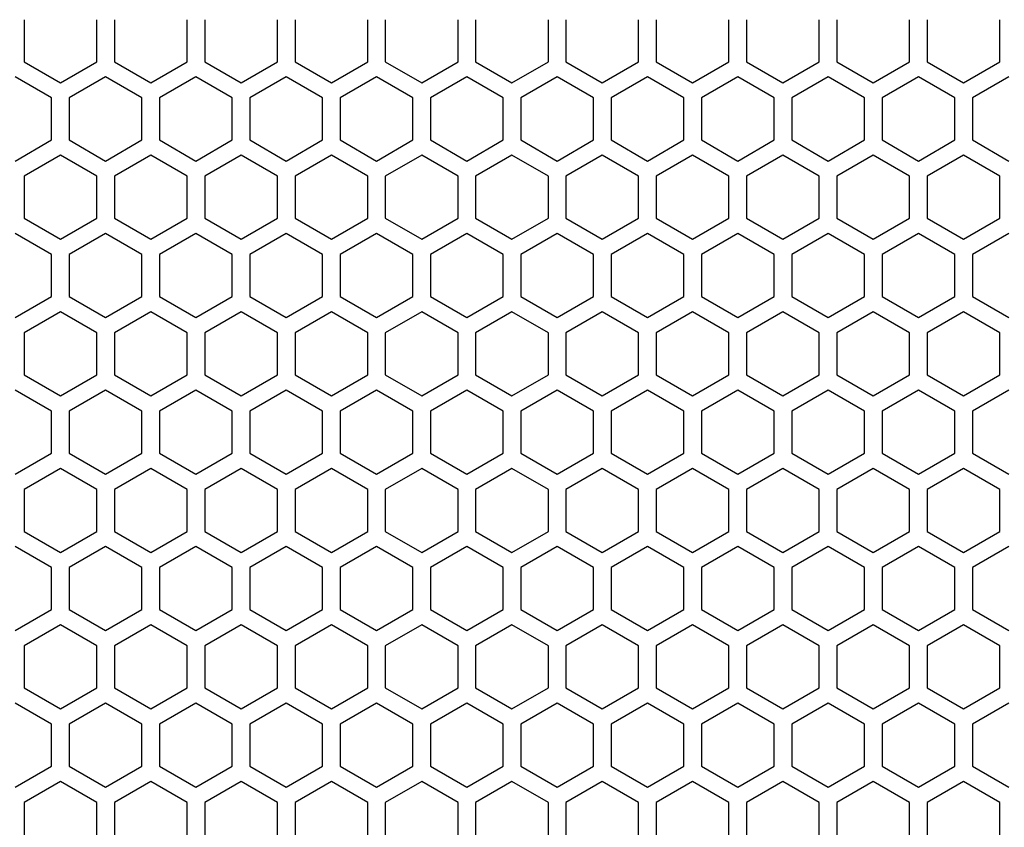
# Model space of a CAD drawing. Units: millimetres. Extents: x 161 to 1651, y 124 to 1748.
# Drawn here: x 346 to 430, y 1067 to 1136 of the extents above; entities that cross this region are included whole.
import ezdxf

# ---------------------------------------------------------------- set-up
doc = ezdxf.new("R2010")
doc.units = ezdxf.units.MM

# ---------------------------------------------------------------- blocks, each defined once
blk = doc.blocks.new('A$C4AE60AB5')
at = {"color": 8}
for p, q in [((0.75, 414.115), (0.75, 410.535)), ((6.95, 410.535), (6.95, 414.115)), ((8.45, 414.115), (8.45, 410.535)), ((14.65, 410.535), (14.65, 414.115)), ((16.15, 414.115), (16.15, 410.535)), ((22.35, 410.535), (22.35, 414.115)), ((23.85, 414.115), (23.85, 410.535)), ((30.05, 410.535), (30.05, 414.115)), ((31.55, 414.115), (31.55, 410.535)), ((37.75, 410.535), (37.75, 414.115)), ((39.25, 414.115), (39.25, 410.535)), ((45.45, 410.535), (45.45, 414.115)), ((46.95, 414.115), (46.95, 410.535)), ((53.15, 410.535), (53.15, 414.115)), ((54.65, 414.115), (54.65, 410.535)), ((60.85, 410.535), (60.85, 414.115)), ((62.35, 414.115), (62.35, 410.535)), ((68.55, 410.535), (68.55, 414.115)), ((70.05, 414.115), (70.05, 410.535)), ((76.25, 410.535), (76.25, 414.115)), ((77.75, 414.115), (77.75, 410.535)), ((83.95, 410.535), (83.95, 414.115)), ((0.75, 410.535), (3.85, 408.746)), ((3.85, 408.746), (6.95, 410.535)), ((8.45, 410.535), (11.55, 408.746)), ((11.55, 408.746), (14.65, 410.535)), ((16.15, 410.535), (19.25, 408.746)), ((19.25, 408.746), (22.35, 410.535)), ((23.85, 410.535), (26.95, 408.746)), ((26.95, 408.746), (30.05, 410.535)), ((31.55, 410.535), (34.65, 408.746)), ((34.65, 408.746), (37.75, 410.535)), ((39.25, 410.535), (42.35, 408.745)), ((42.35, 408.745), (45.45, 410.535)), ((46.95, 410.535), (50.05, 408.745)), ((50.05, 408.745), (53.15, 410.535)), ((54.65, 410.535), (57.75, 408.745)), ((57.75, 408.745), (60.85, 410.535)), ((62.35, 410.535), (65.45, 408.745)), ((65.45, 408.745), (68.55, 410.535)), ((70.05, 410.535), (73.15, 408.745)), ((73.15, 408.745), (76.25, 410.535)), ((77.75, 410.535), (80.85, 408.745)), ((80.85, 408.745), (83.95, 410.535)), ((3.1, 407.446), (0, 409.236)), ((7.7, 409.236), (4.6, 407.446)), ((10.8, 407.446), (7.7, 409.236)), ((15.4, 409.236), (12.3, 407.446)), ((18.5, 407.446), (15.4, 409.236)), ((23.1, 409.236), (20, 407.446)), ((26.2, 407.446), (23.1, 409.236)), ((30.8, 409.236), (27.7, 407.446)), ((33.9, 407.446), (30.8, 409.236)), ((38.5, 409.236), (35.4, 407.446)), ((41.6, 407.446), (38.5, 409.236)), ((46.2, 409.236), (43.1, 407.446)), ((49.3, 407.446), (46.2, 409.236)), ((53.9, 409.236), (50.8, 407.446)), ((57, 407.446), (53.9, 409.236)), ((61.6, 409.236), (58.5, 407.446)), ((64.7, 407.446), (61.6, 409.236)), ((69.3, 409.236), (66.2, 407.446)), ((72.4, 407.446), (69.3, 409.236)), ((77, 409.236), (73.9, 407.446)), ((80.1, 407.446), (77, 409.236)), ((84.7, 409.236), (81.6, 407.446)), ((3.1, 403.867), (3.1, 407.446)), ((4.6, 407.446), (4.6, 403.867)), ((10.8, 403.867), (10.8, 407.446)), ((12.3, 407.446), (12.3, 403.867)), ((18.5, 403.867), (18.5, 407.446)), ((20, 407.446), (20, 403.867)), ((26.2, 403.867), (26.2, 407.446)), ((27.7, 407.446), (27.7, 403.867)), ((33.9, 403.867), (33.9, 407.446)), ((35.4, 407.446), (35.4, 403.867)), ((41.6, 403.867), (41.6, 407.446)), ((43.1, 407.446), (43.1, 403.867)), ((49.3, 403.867), (49.3, 407.446)), ((50.8, 407.446), (50.8, 403.867)), ((57, 403.867), (57, 407.446)), ((58.5, 407.446), (58.5, 403.867)), ((64.7, 403.867), (64.7, 407.446)), ((66.2, 407.446), (66.2, 403.867)), ((72.4, 403.867), (72.4, 407.446)), ((73.9, 407.446), (73.9, 403.867)), ((80.1, 403.867), (80.1, 407.446)), ((81.6, 407.446), (81.6, 403.867)), ((0, 402.077), (3.1, 403.867)), ((4.6, 403.867), (7.7, 402.077)), ((7.7, 402.077), (10.8, 403.867)), ((12.3, 403.867), (15.4, 402.077)), ((15.4, 402.077), (18.5, 403.867)), ((20, 403.867), (23.1, 402.077)), ((23.1, 402.077), (26.2, 403.867)), ((27.7, 403.867), (30.8, 402.077)), ((30.8, 402.077), (33.9, 403.867)), ((35.4, 403.867), (38.5, 402.077)), ((38.5, 402.077), (41.6, 403.867)), ((43.1, 403.867), (46.2, 402.077)), ((46.2, 402.077), (49.3, 403.867)), ((50.8, 403.867), (53.9, 402.077)), ((53.9, 402.077), (57, 403.867)), ((58.5, 403.867), (61.6, 402.077)), ((61.6, 402.077), (64.7, 403.867)), ((66.2, 403.867), (69.3, 402.077)), ((69.3, 402.077), (72.4, 403.867)), ((73.9, 403.867), (77, 402.077)), ((77, 402.077), (80.1, 403.867)), ((81.6, 403.867), (84.7, 402.077)), ((3.85, 402.568), (0.75, 400.778)), ((6.95, 400.778), (3.85, 402.568)), ((11.55, 402.568), (8.45, 400.778)), ((14.65, 400.778), (11.55, 402.568)), ((19.25, 402.568), (16.15, 400.778)), ((22.35, 400.778), (19.25, 402.568)), ((26.95, 402.568), (23.85, 400.778)), ((30.05, 400.778), (26.95, 402.568)), ((34.65, 402.568), (31.55, 400.778)), ((37.75, 400.778), (34.65, 402.568)), ((42.35, 402.568), (39.25, 400.778)), ((45.45, 400.778), (42.35, 402.568)), ((50.05, 402.568), (46.95, 400.778)), ((53.15, 400.778), (50.05, 402.568)), ((57.75, 402.568), (54.65, 400.778)), ((60.85, 400.778), (57.75, 402.568)), ((65.45, 402.568), (62.35, 400.778)), ((68.55, 400.778), (65.45, 402.568)), ((73.15, 402.568), (70.05, 400.778)), ((76.25, 400.778), (73.15, 402.568)), ((80.85, 402.568), (77.75, 400.778)), ((83.95, 400.778), (80.85, 402.568)), ((0.75, 400.778), (0.75, 397.199)), ((6.95, 397.199), (6.95, 400.778)), ((8.45, 400.778), (8.45, 397.199)), ((14.65, 397.199), (14.65, 400.778)), ((16.15, 400.778), (16.15, 397.199)), ((22.35, 397.199), (22.35, 400.778)), ((23.85, 400.778), (23.85, 397.199)), ((30.05, 397.199), (30.05, 400.778)), ((31.55, 400.778), (31.55, 397.199)), ((37.75, 397.199), (37.75, 400.778)), ((39.25, 400.778), (39.25, 397.198)), ((45.45, 397.198), (45.45, 400.778)), ((46.95, 400.778), (46.95, 397.198)), ((53.15, 397.198), (53.15, 400.778)), ((54.65, 400.778), (54.65, 397.198)), ((60.85, 397.198), (60.85, 400.778)), ((62.35, 400.778), (62.35, 397.198)), ((68.55, 397.198), (68.55, 400.778)), ((70.05, 400.778), (70.05, 397.198)), ((76.25, 397.198), (76.25, 400.778)), ((77.75, 400.778), (77.75, 397.198)), ((83.95, 397.198), (83.95, 400.778)), ((0.75, 397.199), (3.85, 395.409)), ((3.85, 395.409), (6.95, 397.199)), ((8.45, 397.199), (11.55, 395.409)), ((11.55, 395.409), (14.65, 397.199)), ((16.15, 397.199), (19.25, 395.409)), ((19.25, 395.409), (22.35, 397.199)), ((23.85, 397.199), (26.95, 395.409)), ((26.95, 395.409), (30.05, 397.199)), ((31.55, 397.199), (34.65, 395.409)), ((34.65, 395.409), (37.75, 397.199)), ((39.25, 397.198), (42.35, 395.409)), ((42.35, 395.409), (45.45, 397.198)), ((46.95, 397.198), (50.05, 395.409)), ((50.05, 395.409), (53.15, 397.198)), ((54.65, 397.198), (57.75, 395.409)), ((57.75, 395.409), (60.85, 397.198)), ((62.35, 397.198), (65.45, 395.409)), ((65.45, 395.409), (68.55, 397.198)), ((70.05, 397.198), (73.15, 395.409)), ((73.15, 395.409), (76.25, 397.198)), ((77.75, 397.198), (80.85, 395.409)), ((80.85, 395.409), (83.95, 397.198)), ((3.1, 394.11), (0, 395.899)), ((7.7, 395.899), (4.6, 394.11)), ((10.8, 394.11), (7.7, 395.899)), ((15.4, 395.899), (12.3, 394.11)), ((18.5, 394.11), (15.4, 395.899)), ((23.1, 395.899), (20, 394.11)), ((26.2, 394.11), (23.1, 395.899)), ((30.8, 395.899), (27.7, 394.11)), ((33.9, 394.11), (30.8, 395.899)), ((38.5, 395.899), (35.4, 394.11)), ((41.6, 394.11), (38.5, 395.899)), ((46.2, 395.899), (43.1, 394.11)), ((49.3, 394.11), (46.2, 395.899)), ((53.9, 395.899), (50.8, 394.11)), ((57, 394.11), (53.9, 395.899)), ((61.6, 395.899), (58.5, 394.11)), ((64.7, 394.11), (61.6, 395.899)), ((69.3, 395.899), (66.2, 394.11)), ((72.4, 394.11), (69.3, 395.899)), ((77, 395.899), (73.9, 394.11)), ((80.1, 394.11), (77, 395.899)), ((84.7, 395.899), (81.6, 394.11)), ((3.1, 390.53), (3.1, 394.11)), ((4.6, 394.11), (4.6, 390.53)), ((10.8, 390.53), (10.8, 394.11)), ((12.3, 394.11), (12.3, 390.53)), ((18.5, 390.53), (18.5, 394.11)), ((20, 394.11), (20, 390.53)), ((26.2, 390.53), (26.2, 394.11)), ((27.7, 394.11), (27.7, 390.53)), ((33.9, 390.53), (33.9, 394.11)), ((35.4, 394.11), (35.4, 390.53)), ((41.6, 390.53), (41.6, 394.11)), ((43.1, 394.11), (43.1, 390.53)), ((49.3, 390.53), (49.3, 394.11)), ((50.8, 394.11), (50.8, 390.53)), ((57, 390.53), (57, 394.11)), ((58.5, 394.11), (58.5, 390.53)), ((64.7, 390.53), (64.7, 394.11)), ((66.2, 394.11), (66.2, 390.53)), ((72.4, 390.53), (72.4, 394.11)), ((73.9, 394.11), (73.9, 390.53)), ((80.1, 390.53), (80.1, 394.11)), ((81.6, 394.11), (81.6, 390.53)), ((0, 388.74), (3.1, 390.53)), ((4.6, 390.53), (7.7, 388.74)), ((7.7, 388.74), (10.8, 390.53)), ((12.3, 390.53), (15.4, 388.74)), ((15.4, 388.74), (18.5, 390.53)), ((20, 390.53), (23.1, 388.74)), ((23.1, 388.74), (26.2, 390.53)), ((27.7, 390.53), (30.8, 388.74)), ((30.8, 388.74), (33.9, 390.53)), ((35.4, 390.53), (38.5, 388.74)), ((38.5, 388.74), (41.6, 390.53)), ((43.1, 390.53), (46.2, 388.74)), ((46.2, 388.74), (49.3, 390.53)), ((50.8, 390.53), (53.9, 388.74)), ((53.9, 388.74), (57, 390.53)), ((58.5, 390.53), (61.6, 388.74)), ((61.6, 388.74), (64.7, 390.53)), ((66.2, 390.53), (69.3, 388.74)), ((69.3, 388.74), (72.4, 390.53)), ((73.9, 390.53), (77, 388.74)), ((77, 388.74), (80.1, 390.53)), ((81.6, 390.53), (84.7, 388.74)), ((3.85, 389.231), (0.75, 387.441)), ((6.95, 387.441), (3.85, 389.231)), ((11.55, 389.231), (8.45, 387.441)), ((14.65, 387.441), (11.55, 389.231)), ((19.25, 389.231), (16.15, 387.441)), ((22.35, 387.441), (19.25, 389.231)), ((26.95, 389.231), (23.85, 387.441)), ((30.05, 387.441), (26.95, 389.231)), ((34.65, 389.231), (31.55, 387.441)), ((37.75, 387.441), (34.65, 389.231)), ((42.35, 389.231), (39.25, 387.441)), ((45.45, 387.441), (42.35, 389.231)), ((50.05, 389.231), (46.95, 387.441)), ((53.15, 387.441), (50.05, 389.231)), ((57.75, 389.231), (54.65, 387.441)), ((60.85, 387.441), (57.75, 389.231)), ((65.45, 389.231), (62.35, 387.441)), ((68.55, 387.441), (65.45, 389.231)), ((73.15, 389.231), (70.05, 387.441)), ((76.25, 387.441), (73.15, 389.231)), ((80.85, 389.231), (77.75, 387.441)), ((83.95, 387.441), (80.85, 389.231)), ((0.75, 387.441), (0.75, 383.862)), ((6.95, 383.862), (6.95, 387.441)), ((8.45, 387.441), (8.45, 383.862)), ((14.65, 383.862), (14.65, 387.441)), ((16.15, 387.441), (16.15, 383.862)), ((22.35, 383.862), (22.35, 387.441)), ((23.85, 387.441), (23.85, 383.862)), ((30.05, 383.862), (30.05, 387.441)), ((31.55, 387.441), (31.55, 383.862)), ((37.75, 383.862), (37.75, 387.441)), ((39.25, 387.441), (39.25, 383.862)), ((45.45, 383.862), (45.45, 387.441)), ((46.95, 387.441), (46.95, 383.862)), ((53.15, 383.862), (53.15, 387.441)), ((54.65, 387.441), (54.65, 383.862)), ((60.85, 383.862), (60.85, 387.441)), ((62.35, 387.441), (62.35, 383.862)), ((68.55, 383.862), (68.55, 387.441)), ((70.05, 387.441), (70.05, 383.862)), ((76.25, 383.862), (76.25, 387.441)), ((77.75, 387.441), (77.75, 383.862)), ((83.95, 383.862), (83.95, 387.441)), ((0.75, 383.862), (3.85, 382.072)), ((3.85, 382.072), (6.95, 383.862)), ((8.45, 383.862), (11.55, 382.072)), ((11.55, 382.072), (14.65, 383.862)), ((16.15, 383.862), (19.25, 382.072)), ((19.25, 382.072), (22.35, 383.862)), ((23.85, 383.862), (26.95, 382.072)), ((26.95, 382.072), (30.05, 383.862)), ((31.55, 383.862), (34.65, 382.072)), ((34.65, 382.072), (37.75, 383.862)), ((39.25, 383.862), (42.35, 382.072)), ((42.35, 382.072), (45.45, 383.862)), ((46.95, 383.862), (50.05, 382.072)), ((50.05, 382.072), (53.15, 383.862)), ((54.65, 383.862), (57.75, 382.072)), ((57.75, 382.072), (60.85, 383.862)), ((62.35, 383.862), (65.45, 382.072)), ((65.45, 382.072), (68.55, 383.862)), ((70.05, 383.862), (73.15, 382.072)), ((73.15, 382.072), (76.25, 383.862)), ((77.75, 383.862), (80.85, 382.072)), ((80.85, 382.072), (83.95, 383.862)), ((3.1, 380.773), (0, 382.563)), ((7.7, 382.563), (4.6, 380.773)), ((10.8, 380.773), (7.7, 382.563)), ((15.4, 382.563), (12.3, 380.773)), ((18.5, 380.773), (15.4, 382.563)), ((23.1, 382.563), (20, 380.773)), ((26.2, 380.773), (23.1, 382.563)), ((30.8, 382.563), (27.7, 380.773)), ((33.9, 380.773), (30.8, 382.563)), ((38.5, 382.563), (35.4, 380.773)), ((41.6, 380.773), (38.5, 382.563)), ((46.2, 382.563), (43.1, 380.773)), ((49.3, 380.773), (46.2, 382.563)), ((53.9, 382.563), (50.8, 380.773)), ((57, 380.773), (53.9, 382.563)), ((61.6, 382.563), (58.5, 380.773)), ((64.7, 380.773), (61.6, 382.563)), ((69.3, 382.563), (66.2, 380.773)), ((72.4, 380.773), (69.3, 382.563)), ((77, 382.563), (73.9, 380.773)), ((80.1, 380.773), (77, 382.563)), ((84.7, 382.563), (81.6, 380.773)), ((3.1, 377.193), (3.1, 380.773)), ((4.6, 380.773), (4.6, 377.193)), ((10.8, 377.193), (10.8, 380.773)), ((12.3, 380.773), (12.3, 377.193)), ((18.5, 377.193), (18.5, 380.773)), ((20, 380.773), (20, 377.193)), ((26.2, 377.193), (26.2, 380.773)), ((27.7, 380.773), (27.7, 377.193)), ((33.9, 377.193), (33.9, 380.773)), ((35.4, 380.773), (35.4, 377.193)), ((41.6, 377.193), (41.6, 380.773)), ((43.1, 380.773), (43.1, 377.193)), ((49.3, 377.193), (49.3, 380.773)), ((50.8, 380.773), (50.8, 377.193)), ((57, 377.193), (57, 380.773)), ((58.5, 380.773), (58.5, 377.193)), ((64.7, 377.193), (64.7, 380.773)), ((66.2, 380.773), (66.2, 377.193)), ((72.4, 377.193), (72.4, 380.773)), ((73.9, 380.773), (73.9, 377.193)), ((80.1, 377.193), (80.1, 380.773)), ((81.6, 380.773), (81.6, 377.193)), ((0, 375.404), (3.1, 377.193)), ((4.6, 377.193), (7.7, 375.404)), ((7.7, 375.404), (10.8, 377.193)), ((12.3, 377.193), (15.4, 375.404)), ((15.4, 375.404), (18.5, 377.193)), ((20, 377.193), (23.1, 375.404)), ((23.1, 375.404), (26.2, 377.193)), ((27.7, 377.193), (30.8, 375.404)), ((30.8, 375.404), (33.9, 377.193)), ((35.4, 377.193), (38.5, 375.404)), ((38.5, 375.404), (41.6, 377.193)), ((43.1, 377.193), (46.2, 375.403)), ((46.2, 375.403), (49.3, 377.193)), ((50.8, 377.193), (53.9, 375.403)), ((53.9, 375.403), (57, 377.193)), ((58.5, 377.193), (61.6, 375.403)), ((61.6, 375.403), (64.7, 377.193)), ((66.2, 377.193), (69.3, 375.403)), ((69.3, 375.403), (72.4, 377.193)), ((73.9, 377.193), (77, 375.403)), ((77, 375.403), (80.1, 377.193)), ((81.6, 377.193), (84.7, 375.403)), ((3.85, 375.894), (0.75, 374.105)), ((6.95, 374.105), (3.85, 375.894)), ((11.55, 375.894), (8.45, 374.105)), ((14.65, 374.105), (11.55, 375.894)), ((19.25, 375.894), (16.15, 374.105)), ((22.35, 374.105), (19.25, 375.894)), ((26.95, 375.894), (23.85, 374.105)), ((30.05, 374.105), (26.95, 375.894)), ((34.65, 375.894), (31.55, 374.105)), ((37.75, 374.105), (34.65, 375.894)), ((42.35, 375.894), (39.25, 374.104)), ((45.45, 374.104), (42.35, 375.894)), ((50.05, 375.894), (46.95, 374.104)), ((53.15, 374.104), (50.05, 375.894)), ((57.75, 375.894), (54.65, 374.104)), ((60.85, 374.104), (57.75, 375.894)), ((65.45, 375.894), (62.35, 374.104)), ((68.55, 374.104), (65.45, 375.894)), ((73.15, 375.894), (70.05, 374.104)), ((76.25, 374.104), (73.15, 375.894)), ((80.85, 375.894), (77.75, 374.104)), ((83.95, 374.104), (80.85, 375.894)), ((0.75, 374.105), (0.75, 370.525)), ((6.95, 370.525), (6.95, 374.105)), ((8.45, 374.105), (8.45, 370.525)), ((14.65, 370.525), (14.65, 374.105)), ((16.15, 374.105), (16.15, 370.525)), ((22.35, 370.525), (22.35, 374.105)), ((23.85, 374.105), (23.85, 370.525)), ((30.05, 370.525), (30.05, 374.105)), ((31.55, 374.105), (31.55, 370.525)), ((37.75, 370.525), (37.75, 374.105)), ((39.25, 374.104), (39.25, 370.525)), ((45.45, 370.525), (45.45, 374.104)), ((46.95, 374.104), (46.95, 370.525)), ((53.15, 370.525), (53.15, 374.104)), ((54.65, 374.104), (54.65, 370.525)), ((60.85, 370.525), (60.85, 374.104)), ((62.35, 374.104), (62.35, 370.525)), ((68.55, 370.525), (68.55, 374.104)), ((70.05, 374.104), (70.05, 370.525)), ((76.25, 370.525), (76.25, 374.104)), ((77.75, 374.104), (77.75, 370.525)), ((83.95, 370.525), (83.95, 374.104)), ((0.75, 370.525), (3.85, 368.735)), ((3.85, 368.735), (6.95, 370.525)), ((8.45, 370.525), (11.55, 368.735)), ((11.55, 368.735), (14.65, 370.525)), ((16.15, 370.525), (19.25, 368.735)), ((19.25, 368.735), (22.35, 370.525)), ((23.85, 370.525), (26.95, 368.735)), ((26.95, 368.735), (30.05, 370.525)), ((31.55, 370.525), (34.65, 368.735)), ((34.65, 368.735), (37.75, 370.525)), ((39.25, 370.525), (42.35, 368.735)), ((42.35, 368.735), (45.45, 370.525)), ((46.95, 370.525), (50.05, 368.735)), ((50.05, 368.735), (53.15, 370.525)), ((54.65, 370.525), (57.75, 368.735)), ((57.75, 368.735), (60.85, 370.525)), ((62.35, 370.525), (65.45, 368.735)), ((65.45, 368.735), (68.55, 370.525)), ((70.05, 370.525), (73.15, 368.735)), ((73.15, 368.735), (76.25, 370.525)), ((77.75, 370.525), (80.85, 368.735)), ((80.85, 368.735), (83.95, 370.525)), ((3.1, 367.436), (0, 369.226)), ((7.7, 369.226), (4.6, 367.436)), ((10.8, 367.436), (7.7, 369.226)), ((15.4, 369.226), (12.3, 367.436)), ((18.5, 367.436), (15.4, 369.226)), ((23.1, 369.226), (20, 367.436)), ((26.2, 367.436), (23.1, 369.226)), ((30.8, 369.226), (27.7, 367.436)), ((33.9, 367.436), (30.8, 369.226)), ((38.5, 369.226), (35.4, 367.436)), ((41.6, 367.436), (38.5, 369.226)), ((46.2, 369.226), (43.1, 367.436)), ((49.3, 367.436), (46.2, 369.226)), ((53.9, 369.226), (50.8, 367.436)), ((57, 367.436), (53.9, 369.226)), ((61.6, 369.226), (58.5, 367.436)), ((64.7, 367.436), (61.6, 369.226)), ((69.3, 369.226), (66.2, 367.436)), ((72.4, 367.436), (69.3, 369.226)), ((77, 369.226), (73.9, 367.436)), ((80.1, 367.436), (77, 369.226)), ((84.7, 369.226), (81.6, 367.436)), ((3.1, 363.857), (3.1, 367.436)), ((4.6, 367.436), (4.6, 363.857)), ((10.8, 363.857), (10.8, 367.436)), ((12.3, 367.436), (12.3, 363.857)), ((18.5, 363.857), (18.5, 367.436)), ((20, 367.436), (20, 363.857)), ((26.2, 363.857), (26.2, 367.436)), ((27.7, 367.436), (27.7, 363.857)), ((33.9, 363.857), (33.9, 367.436)), ((35.4, 367.436), (35.4, 363.857)), ((41.6, 363.857), (41.6, 367.436)), ((43.1, 367.436), (43.1, 363.856)), ((49.3, 363.856), (49.3, 367.436)), ((50.8, 367.436), (50.8, 363.856)), ((57, 363.856), (57, 367.436)), ((58.5, 367.436), (58.5, 363.856)), ((64.7, 363.856), (64.7, 367.436)), ((66.2, 367.436), (66.2, 363.856)), ((72.4, 363.856), (72.4, 367.436)), ((73.9, 367.436), (73.9, 363.856)), ((80.1, 363.856), (80.1, 367.436)), ((81.6, 367.436), (81.6, 363.856)), ((0, 362.067), (3.1, 363.857)), ((4.6, 363.857), (7.7, 362.067)), ((7.7, 362.067), (10.8, 363.857)), ((12.3, 363.857), (15.4, 362.067)), ((15.4, 362.067), (18.5, 363.857)), ((20, 363.857), (23.1, 362.067)), ((23.1, 362.067), (26.2, 363.857)), ((27.7, 363.857), (30.8, 362.067)), ((30.8, 362.067), (33.9, 363.857)), ((35.4, 363.857), (38.5, 362.067)), ((38.5, 362.067), (41.6, 363.857)), ((43.1, 363.856), (46.2, 362.067)), ((46.2, 362.067), (49.3, 363.856)), ((50.8, 363.856), (53.9, 362.067)), ((53.9, 362.067), (57, 363.856)), ((58.5, 363.856), (61.6, 362.067)), ((61.6, 362.067), (64.7, 363.856)), ((66.2, 363.856), (69.3, 362.067)), ((69.3, 362.067), (72.4, 363.856)), ((73.9, 363.856), (77, 362.067)), ((77, 362.067), (80.1, 363.856)), ((81.6, 363.856), (84.7, 362.067)), ((3.85, 362.558), (0.75, 360.768)), ((6.95, 360.768), (3.85, 362.558)), ((11.55, 362.558), (8.45, 360.768)), ((14.65, 360.768), (11.55, 362.558)), ((19.25, 362.558), (16.15, 360.768)), ((22.35, 360.768), (19.25, 362.558)), ((26.95, 362.558), (23.85, 360.768)), ((30.05, 360.768), (26.95, 362.558)), ((34.65, 362.558), (31.55, 360.768)), ((37.75, 360.768), (34.65, 362.558)), ((42.35, 362.557), (39.25, 360.768)), ((45.45, 360.768), (42.35, 362.557)), ((50.05, 362.557), (46.95, 360.768)), ((53.15, 360.768), (50.05, 362.557)), ((57.75, 362.557), (54.65, 360.768)), ((60.85, 360.768), (57.75, 362.557)), ((65.45, 362.557), (62.35, 360.768)), ((68.55, 360.768), (65.45, 362.557)), ((73.15, 362.557), (70.05, 360.768)), ((76.25, 360.768), (73.15, 362.557)), ((80.85, 362.557), (77.75, 360.768)), ((83.95, 360.768), (80.85, 362.557)), ((0.75, 360.768), (0.75, 357.188)), ((6.95, 357.188), (6.95, 360.768)), ((8.45, 360.768), (8.45, 357.188)), ((14.65, 357.188), (14.65, 360.768)), ((16.15, 360.768), (16.15, 357.188)), ((22.35, 357.188), (22.35, 360.768)), ((23.85, 360.768), (23.85, 357.188)), ((30.05, 357.188), (30.05, 360.768)), ((31.55, 360.768), (31.55, 357.188)), ((37.75, 357.188), (37.75, 360.768)), ((39.25, 360.768), (39.25, 357.188)), ((45.45, 357.188), (45.45, 360.768)), ((46.95, 360.768), (46.95, 357.188)), ((53.15, 357.188), (53.15, 360.768)), ((54.65, 360.768), (54.65, 357.188)), ((60.85, 357.188), (60.85, 360.768)), ((62.35, 360.768), (62.35, 357.188)), ((68.55, 357.188), (68.55, 360.768)), ((70.05, 360.768), (70.05, 357.188)), ((76.25, 357.188), (76.25, 360.768)), ((77.75, 360.768), (77.75, 357.188)), ((83.95, 357.188), (83.95, 360.768)), ((0.75, 357.188), (3.85, 355.398)), ((3.85, 355.398), (6.95, 357.188)), ((8.45, 357.188), (11.55, 355.398)), ((11.55, 355.398), (14.65, 357.188)), ((16.15, 357.188), (19.25, 355.398)), ((19.25, 355.398), (22.35, 357.188)), ((23.85, 357.188), (26.95, 355.398)), ((26.95, 355.398), (30.05, 357.188)), ((31.55, 357.188), (34.65, 355.398)), ((34.65, 355.398), (37.75, 357.188)), ((39.25, 357.188), (42.35, 355.398)), ((42.35, 355.398), (45.45, 357.188)), ((46.95, 357.188), (50.05, 355.398)), ((50.05, 355.398), (53.15, 357.188)), ((54.65, 357.188), (57.75, 355.398)), ((57.75, 355.398), (60.85, 357.188)), ((62.35, 357.188), (65.45, 355.398)), ((65.45, 355.398), (68.55, 357.188)), ((70.05, 357.188), (73.15, 355.398)), ((73.15, 355.398), (76.25, 357.188)), ((77.75, 357.188), (80.85, 355.398)), ((80.85, 355.398), (83.95, 357.188)), ((3.1, 354.099), (0, 355.889)), ((7.7, 355.889), (4.6, 354.099)), ((10.8, 354.099), (7.7, 355.889)), ((15.4, 355.889), (12.3, 354.099)), ((18.5, 354.099), (15.4, 355.889)), ((23.1, 355.889), (20, 354.099)), ((26.2, 354.099), (23.1, 355.889)), ((30.8, 355.889), (27.7, 354.099)), ((33.9, 354.099), (30.8, 355.889)), ((38.5, 355.889), (35.4, 354.099)), ((41.6, 354.099), (38.5, 355.889)), ((46.2, 355.889), (43.1, 354.099)), ((49.3, 354.099), (46.2, 355.889)), ((53.9, 355.889), (50.8, 354.099)), ((57, 354.099), (53.9, 355.889)), ((61.6, 355.889), (58.5, 354.099)), ((64.7, 354.099), (61.6, 355.889)), ((69.3, 355.889), (66.2, 354.099)), ((72.4, 354.099), (69.3, 355.889)), ((77, 355.889), (73.9, 354.099)), ((80.1, 354.099), (77, 355.889)), ((84.7, 355.889), (81.6, 354.099)), ((3.1, 350.52), (3.1, 354.099)), ((4.6, 354.099), (4.6, 350.52)), ((10.8, 350.52), (10.8, 354.099)), ((12.3, 354.099), (12.3, 350.52)), ((18.5, 350.52), (18.5, 354.099)), ((20, 354.099), (20, 350.52)), ((26.2, 350.52), (26.2, 354.099)), ((27.7, 354.099), (27.7, 350.52)), ((33.9, 350.52), (33.9, 354.099)), ((35.4, 354.099), (35.4, 350.52)), ((41.6, 350.52), (41.6, 354.099)), ((43.1, 354.099), (43.1, 350.52)), ((49.3, 350.52), (49.3, 354.099)), ((50.8, 354.099), (50.8, 350.52)), ((57, 350.52), (57, 354.099)), ((58.5, 354.099), (58.5, 350.52)), ((64.7, 350.52), (64.7, 354.099)), ((66.2, 354.099), (66.2, 350.52)), ((72.4, 350.52), (72.4, 354.099)), ((73.9, 354.099), (73.9, 350.52)), ((80.1, 350.52), (80.1, 354.099)), ((81.6, 354.099), (81.6, 350.52)), ((0, 348.73), (3.1, 350.52)), ((4.6, 350.52), (7.7, 348.73)), ((7.7, 348.73), (10.8, 350.52)), ((12.3, 350.52), (15.4, 348.73)), ((15.4, 348.73), (18.5, 350.52)), ((20, 350.52), (23.1, 348.73)), ((23.1, 348.73), (26.2, 350.52)), ((27.7, 350.52), (30.8, 348.73)), ((30.8, 348.73), (33.9, 350.52)), ((35.4, 350.52), (38.5, 348.73)), ((38.5, 348.73), (41.6, 350.52)), ((43.1, 350.52), (46.2, 348.73)), ((46.2, 348.73), (49.3, 350.52)), ((50.8, 350.52), (53.9, 348.73)), ((53.9, 348.73), (57, 350.52)), ((58.5, 350.52), (61.6, 348.73)), ((61.6, 348.73), (64.7, 350.52)), ((66.2, 350.52), (69.3, 348.73)), ((69.3, 348.73), (72.4, 350.52)), ((73.9, 350.52), (77, 348.73)), ((77, 348.73), (80.1, 350.52)), ((81.6, 350.52), (84.7, 348.73)), ((3.85, 349.221), (0.75, 347.431)), ((6.95, 347.431), (3.85, 349.221)), ((11.55, 349.221), (8.45, 347.431)), ((14.65, 347.431), (11.55, 349.221)), ((19.25, 349.221), (16.15, 347.431)), ((22.35, 347.431), (19.25, 349.221)), ((26.95, 349.221), (23.85, 347.431)), ((30.05, 347.431), (26.95, 349.221)), ((34.65, 349.221), (31.55, 347.431)), ((37.75, 347.431), (34.65, 349.221)), ((42.35, 349.221), (39.25, 347.431)), ((45.45, 347.431), (42.35, 349.221)), ((50.05, 349.221), (46.95, 347.431)), ((53.15, 347.431), (50.05, 349.221)), ((57.75, 349.221), (54.65, 347.431)), ((60.85, 347.431), (57.75, 349.221)), ((65.45, 349.221), (62.35, 347.431)), ((68.55, 347.431), (65.45, 349.221)), ((73.15, 349.221), (70.05, 347.431)), ((76.25, 347.431), (73.15, 349.221)), ((80.85, 349.221), (77.75, 347.431)), ((83.95, 347.431), (80.85, 349.221)), ((0.75, 347.431), (0.75, 343.851)), ((6.95, 343.851), (6.95, 347.431)), ((8.45, 347.431), (8.45, 343.851)), ((14.65, 343.851), (14.65, 347.431)), ((16.15, 347.431), (16.15, 343.851)), ((22.35, 343.851), (22.35, 347.431)), ((23.85, 347.431), (23.85, 343.851)), ((30.05, 343.851), (30.05, 347.431)), ((31.55, 347.431), (31.55, 343.851)), ((37.75, 343.851), (37.75, 347.431)), ((39.25, 347.431), (39.25, 343.851)), ((45.45, 343.851), (45.45, 347.431)), ((46.95, 347.431), (46.95, 343.851)), ((53.15, 343.851), (53.15, 347.431)), ((54.65, 347.431), (54.65, 343.851)), ((60.85, 343.851), (60.85, 347.431)), ((62.35, 347.431), (62.35, 343.851)), ((68.55, 343.851), (68.55, 347.431)), ((70.05, 347.431), (70.05, 343.851)), ((76.25, 343.851), (76.25, 347.431)), ((77.75, 347.431), (77.75, 343.851)), ((83.95, 343.851), (83.95, 347.431))]:
    blk.add_line(p, q, dxfattribs=at)
blk = doc.blocks.new('FRONT VIEW')
blk.add_blockref('A$C4AE60AB5', (345.452, 721.395))

msp = doc.modelspace()

# ---------------------------------------------------------------- block references
msp.add_blockref('FRONT VIEW', (0, 0))

doc.saveas('drawing.dxf')
